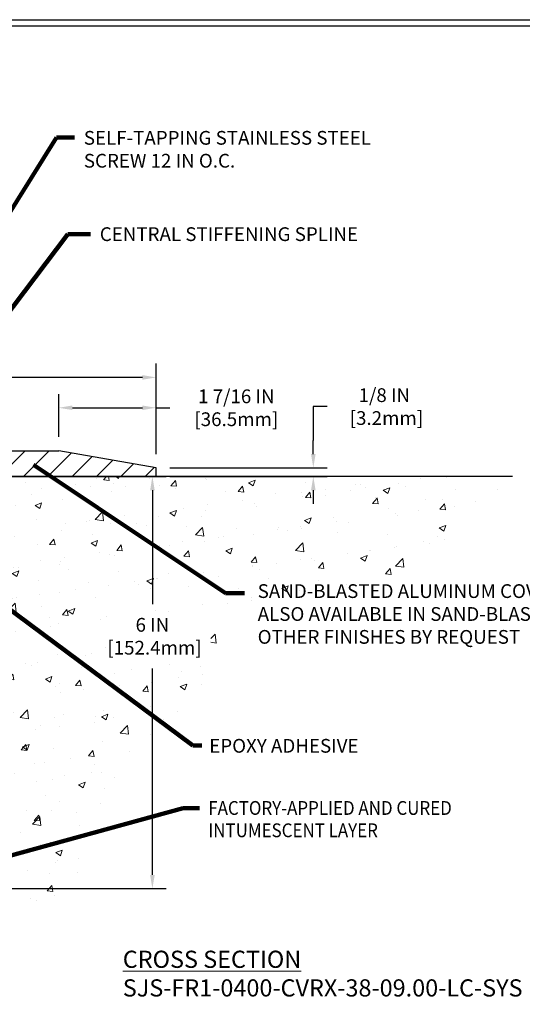
# Model space of a CAD drawing. Extents: x 40 to 3254, y -4 to 1977.
# Drawn here: x 59 to 66, y 5 to 20 of the extents above; entities that cross this region are included whole.
import ezdxf

# ---------------------------------------------------------------- set-up
doc = ezdxf.new("R2010")
doc.units = 0
doc.header["$LTSCALE"] = 5
doc.header["$MEASUREMENT"] = 0
doc.linetypes.add('PHANTOMX2', pattern=[5, 2.5, -0.5, 0.5, -0.5, 0.5, -0.5])
doc.layers.get('DEFPOINTS').update_dxf_attribs({"linetype": 'CONTINUOUS'})
for name, color, linetype, lineweight in [('CONCRETE - H', 130, 'CONTINUOUS', 9), ('CONCRETE - L', 132, 'PHANTOMX2', 30), ('COVER PLATE - L', 7, 'CONTINUOUS', 25), ('DIMS', 50, 'CONTINUOUS', 25), ('TBLOCK-T3', 241, 'CONTINUOUS', 20), ('TBLOCK-T5', 111, 'CONTINUOUS', 30), ('TEXT - 4', 241, 'CONTINUOUS', 25)]:
    doc.layers.add(name, color=color, linetype=linetype, lineweight=lineweight)
doc.styles.add('ROMANC', font='ROMANC.shx', dxfattribs={"width": 0.7, "height": 3.2})
doc.styles.add('ROMANS', font='romans', dxfattribs={"width": 0.9})
doc.dimstyles.get("Standard").update_dxf_attribs({"dimtxt": 0.18, "dimasz": 0.18, "dimexe": 0.18, "dimexo": 0.0625, "dimgap": 0.09, "dimtad": 0, "dimtih": 1, "dimtoh": 1, "dimdec": 4, "dimzin": 0, "dimdsep": 46, "dimtxsty": 'Standard', "dimcen": 0.09, "dimadec": 0, "dimazin": 0, "dimtfac": 1, "dimtdec": 4, "dimtofl": 0, "dimtmove": 0, "dimatfit": 3, "dimfxl": 1, "dimtolj": 1, "dimtzin": 0, "dimarcsym": 0})

# ---------------------------------------------------------------- blocks, each defined once
blk = doc.blocks.new('*D3')
at = {"layer": 'DEFPOINTS', "color": 0, "transparency": 16777216}
for p in [(60.934, 14.393), (51.934, 13.076), (60.934, 13.076)]:
    blk.add_point(p, dxfattribs=at)
at = {"layer": 'DIMS', "color": 0, "lineweight": -2, "transparency": 16777216}
for p, q in [((51.934, 13.276), (51.934, 14.593)), ((60.934, 13.276), (60.934, 14.593)), ((52.134, 14.393), (54.969, 14.393)), ((60.734, 14.393), (57.036, 14.393))]:
    blk.add_line(p, q, dxfattribs=at)
at = {"layer": 'DIMS', "color": 0, "transparency": 16777216}
for points in [[(52.134, 14.426), (52.134, 14.359), (51.934, 14.393)], [(60.734, 14.426), (60.734, 14.359), (60.934, 14.393)]]:
    blk.add_solid(points, dxfattribs=at)
at = {"layer": 'DIMS', "color": 0, "transparency": 16777216, "insert": (56.003, 14.393), "char_height": 0.2, "attachment_point": 5}
blk.add_mtext('\\A1;9 IN\\P [228.6mm]', dxfattribs=at)
blk = doc.blocks.new('*D5')
at = {"layer": 'DEFPOINTS', "color": 0, "transparency": 16777216}
for p in [(59.516, 13.951), (59.516, 13.326), (60.934, 13.076)]:
    blk.add_point(p, dxfattribs=at)
at = {"layer": 'DIMS', "color": 0, "lineweight": -2, "transparency": 16777216}
for p, q in [((59.516, 13.526), (59.516, 14.151)), ((60.934, 13.276), (60.934, 14.151)), ((59.716, 13.951), (60.734, 13.951)), ((60.934, 13.951), (61.134, 13.951))]:
    blk.add_line(p, q, dxfattribs=at)
at = {"layer": 'DIMS', "color": 0, "transparency": 16777216}
for points in [[(59.716, 13.984), (59.716, 13.918), (59.516, 13.951)], [(60.734, 13.984), (60.734, 13.918), (60.934, 13.951)]]:
    blk.add_solid(points, dxfattribs=at)
at = {"layer": 'DIMS', "color": 0, "transparency": 16777216, "insert": (62.1, 13.951), "char_height": 0.2, "attachment_point": 5}
blk.add_mtext('\\A1;1 7/16 IN\\P[36.5mm]', dxfattribs=at)
blk = doc.blocks.new('*D7')
at = {"layer": 'DEFPOINTS', "color": 0, "transparency": 16777216}
for p in [(59.434, 12.951), (57.955, 6.951), (60.879, 6.951)]:
    blk.add_point(p, dxfattribs=at)
at = {"layer": 'DIMS', "color": 0, "lineweight": -2, "transparency": 16777216}
for p, q in [((59.634, 12.951), (61.079, 12.951)), ((60.879, 12.751), (60.879, 11.092)), ((60.879, 7.151), (60.879, 10.158)), ((58.155, 6.951), (61.079, 6.951))]:
    blk.add_line(p, q, dxfattribs=at)
at = {"layer": 'DIMS', "color": 0, "transparency": 16777216}
for points in [[(60.846, 12.751), (60.913, 12.751), (60.879, 12.951)], [(60.846, 7.151), (60.913, 7.151), (60.879, 6.951)]]:
    blk.add_solid(points, dxfattribs=at)
at = {"layer": 'DIMS', "color": 0, "transparency": 16777216, "insert": (60.879, 10.625), "char_height": 0.2, "attachment_point": 5}
blk.add_mtext('\\A1;6 IN\\P [152.4mm]', dxfattribs=at)
blk = doc.blocks.new('*D9')
at = {"layer": 'DEFPOINTS', "color": 0, "transparency": 16777216}
for p in [(60.934, 13.076), (60.934, 12.951), (63.22, 12.951)]:
    blk.add_point(p, dxfattribs=at)
at = {"layer": 'DIMS', "color": 0, "lineweight": -2, "transparency": 16777216}
for p, q in [((63.42, 13.968), (63.22, 13.968)), ((63.22, 13.968), (63.22, 13.476)), ((63.22, 13.276), (63.22, 13.476)), ((61.134, 13.076), (63.42, 13.076)), ((61.134, 12.951), (63.42, 12.951)), ((63.22, 12.751), (63.22, 12.551))]:
    blk.add_line(p, q, dxfattribs=at)
at = {"layer": 'DIMS', "color": 0, "transparency": 16777216}
for points in [[(63.187, 13.276), (63.253, 13.276), (63.22, 13.076)], [(63.187, 12.751), (63.253, 12.751), (63.22, 12.951)]]:
    blk.add_solid(points, dxfattribs=at)
at = {"layer": 'DIMS', "color": 0, "transparency": 16777216, "insert": (64.253, 13.968), "char_height": 0.2, "attachment_point": 5}
blk.add_mtext('\\A1;1/8 IN\\P [3.2mm]', dxfattribs=at)

msp = doc.modelspace()

# ---------------------------------------------------------------- hatches: boundary and pattern name
at = {"layer": 'CONCRETE - H'}
h = msp.add_hatch(dxfattribs=at)
h.set_pattern_fill('AR-CONC', color=256, scale=0.136364)
h.set_pattern_definition([(50, (0, 0), (0.978082, -0.085571), [0.102273, -1.125]), (355, (0, 0), (-0.189206, 1.025717), [0.081818, -0.9]), (100.4514, (0.0815, -0.0071), (0.788876, 0.940145), [0.086918, -0.956103]), (46.1842, (0, 0.2727), (1.45533, -0.225708), [0.15341, -1.6875]), (96.6356, (0.1213, 0.2539), (1.27454, 1.328344), [0.130378, -1.434155]), (351.1842, (0, 0.2727), (1.27454, 1.328344), [0.122727, -1.35]), (21, (0.1364, 0.20455), (0.813964, -0.549026), [0.102273, -1.125]), (326, (0.1364, 0.2045), (0.331794, 0.988841), [0.081818, -0.9]), (71.4514, (0.2042, 0.1588), (1.145758, 0.439815), [0.086918, -0.956103]), (37.5, (0, 0), (0.0165816, 0.4539462), [0, -0.889091, 0, -0.9136364, 0, -0.903409]), (7.5, (0, 0), (0.3587312, 0.537834), [0, -0.520909, 0, -0.8686364, 0, -0.344318]), (327.5, (-0.3041, 0), (0.7279397, -0.0307566), [0, -0.340909, 0, -1.0636364, 0, -1.4113636]), (317.5, (-0.44045, 0), (0.795254, 0.136507), [0, -0.443182, 0, -0.7063636, 0, -1.002273])])
edge = h.paths.add_edge_path()
edge.add_spline(control_points=[(58.43382, 6.50998), (58.86031, 6.56963), (59.93057, 6.71933), (60.20376, 8.81866), (62.06718, 9.78468), (61.66091, 11.4404), (64.75417, 11.38248), (66.1179, 12.95067)], knot_values=[0, 0, 0, 0, 1.18126669, 2.96438727, 5.50536445, 8.43344097, 9.26146908, 9.26146908, 9.26146908, 9.26146908], degree=3, periodic=0)
edge.add_line((66.1179, 12.95067), (61.93382, 12.95067))
edge.add_line((61.93382, 12.95067), (58.43382, 12.95067))
edge.add_line((58.43382, 12.95067), (58.43382, 6.50998))
h.paths.add_polyline_path([(60.22924, 10.30818), (61.72924, 10.30818), (61.72924, 10.94151), (60.22924, 10.94151)], flags=16)
h.paths.add_polyline_path([(62.36068, 10.44677), (69.78068, 10.44677), (69.78068, 11.43248), (62.36068, 11.43248)], flags=9)
at = {"layer": 'COVER PLATE - L'}
h = msp.add_hatch(dxfattribs=at)
h.set_pattern_fill('ANSI31', color=252, scale=2, style=0)
h.set_pattern_definition([(45, (-34.90986, 0), (-0.1767767, 0.1767767), [])])
h.paths.add_polyline_path([(59.516, 13.32567), (56.90257, 13.32567), (56.59007, 13.01317), (56.59007, 12.95067), (60.93382, 12.95067), (60.93382, 13.07567)])

# ---------------------------------------------------------------- linework, layer by layer
at = {"layer": 'CONCRETE - L'}
msp.add_line((66.1179, 12.95067), (58.43382, 12.95067), dxfattribs=at)
at = {"layer": 'COVER PLATE - L'}
for p, q in [((53.35164, 13.32567), (59.516, 13.32567)), ((60.93382, 13.07567), (59.516, 13.32567)), ((60.93382, 12.95067), (60.93382, 13.07567)), ((51.93382, 12.95067), (60.93382, 12.95067))]:
    msp.add_line(p, q, dxfattribs=at)
at = {"layer": 'TBLOCK-T5'}
msp.add_line((44.35, 19.6), (70.075, 19.6), dxfattribs=at)
msp.add_lwpolyline([(69.98164, 3.75374), (69.98164, 19.50664), (44.44336, 19.50664), (44.44336, 3.75374)], close=True, dxfattribs=at)

# ---------------------------------------------------------------- texts
at = {"layer": 'TBLOCK-T3', "insert": (60.08962, 6.04798), "char_height": 0.25, "attachment_point": 1, "style": 'ROMANC'}
msp.add_mtext_dynamic_manual_height_columns('\\pi1.4346;{\\LCROSS SECTION\\P\\pi-0.33623;}SJS-FR1-0400-CVRX-38-09.00-LC-SYS', width=5.0192042, gutter_width=90, heights=[0], dxfattribs=at)
at = {"layer": 'TEXT - 4', "style": 'ROMANS', "width": 0.9}
for s, p in [('FACTORY-APPLIED AND CURED', (61.69199, 8.02518)), ('INTUMESCENT LAYER', (61.69199, 7.70022))]:
    msp.add_text(s, height=0.2007102, dxfattribs=at).set_placement(p)
at = {"layer": 'TEXT - 4', "char_height": 0.2, "attachment_point": 1, "style": 'ROMANS'}
for s, insert in [('SELF-TAPPING STAINLESS STEEL\\PSCREW 12 IN O.C.', (59.88161, 17.98021)), ('CENTRAL STIFFENING SPLINE', (60.11383, 16.5781)), ('SAND-BLASTED ALUMINUM COVERPLATE\\PALSO AVAILABLE IN SAND-BLASTED STAINLESS STEEL\\POTHER FINISHES BY REQUEST ', (62.41068, 11.38248)), ('EPOXY ADHESIVE', (61.70613, 9.13034))]:
    msp.add_mtext(s, dxfattribs=dict(at, insert=insert))

# ---------------------------------------------------------------- dimensions: what is measured, and where the dimension line sits
at = {"layer": 'DIMS'}
for base, p1, p2, text, picture, middle in [((60.93382, 14.39281), (51.93382, 13.07567), (60.93382, 13.07567), '<>\\P[]', '*D3', (56.00282, 14.39281)), ((59.516, 13.95109), (60.93382, 13.07567), (59.516, 13.32567), '<>\\P[36.5mm]', '*D5', (62.10049, 13.95109))]:
    dim = msp.add_linear_dim(base=base, p1=p1, p2=p2, text=text, dimstyle='Standard', override={"dimtxt": 0.2, "dimasz": 0.2, "dimexe": 0.2, "dimexo": 0.2, "dimgap": 0.2, "dimlunit": 5, "dimpost": ' IN', "dimfrac": 2}, dxfattribs=at)
    dim.commit()
    dim.dimension.update_dxf_attribs({"geometry": picture, "text_midpoint": middle, "dimtype": 160})
for base, p1, p2, override, picture, middle in [((63.22001, 12.95067), (60.93382, 13.07567), (60.93382, 12.95067), {"dimtxt": 0.2, "dimasz": 0.2, "dimexe": 0.2, "dimexo": 0.2, "dimgap": 0.2, "dimlunit": 5, "dimpost": ' IN', "dimtmove": 1, "dimfrac": 2}, '*D9', (63.6795, 13.96765)), ((60.87924, 6.95067), (59.43382, 12.95067), (57.95503, 6.95067), {"dimtxt": 0.2, "dimasz": 0.2, "dimexe": 0.2, "dimexo": 0.2, "dimgap": 0.2, "dimlunit": 5, "dimpost": ' IN', "dimfrac": 2}, '*D7', (60.87924, 10.62485))]:
    dim = msp.add_linear_dim(base=base, p1=p1, p2=p2, angle=90, text='<>\\P[]', dimstyle='Standard', override=override, dxfattribs=at)
    dim.commit()
    dim.dimension.update_dxf_attribs({"geometry": picture, "text_midpoint": middle, "dimtype": 160})

# ---------------------------------------------------------------- leaders
at = {"layer": 'TEXT - 4'}
for points in [[(56.50323, 13.10945), (59.48589, 17.88549), (59.74381, 17.88549)], [(56.68225, 12.5574), (59.64945, 16.4767), (59.97658, 16.4767)], [(59.14954, 13.12183), (61.94301, 11.25153), (62.21661, 11.25153)], [(58.40297, 11.31394), (61.46788, 9.03414), (61.59896, 9.03414)], [(58.04283, 7.22232), (61.32649, 8.12166), (61.56566, 8.12166)]]:
    msp.add_leader(points, dimstyle='Standard', override={"dimtxt": 0.7, "dimasz": 0.2, "dimexe": 0.5, "dimexo": 0.5, "dimtih": 0, "dimtoh": 0, "dimtxsty": 'ROMANS', "dimdle": 0.05, "dimclrd": 256, "dimclre": 256, "dimclrt": 256, "dimtfac": 0.3, "dimlwd": 65535, "dimlwe": 65535}, dxfattribs=at)

doc.saveas('drawing.dxf')
